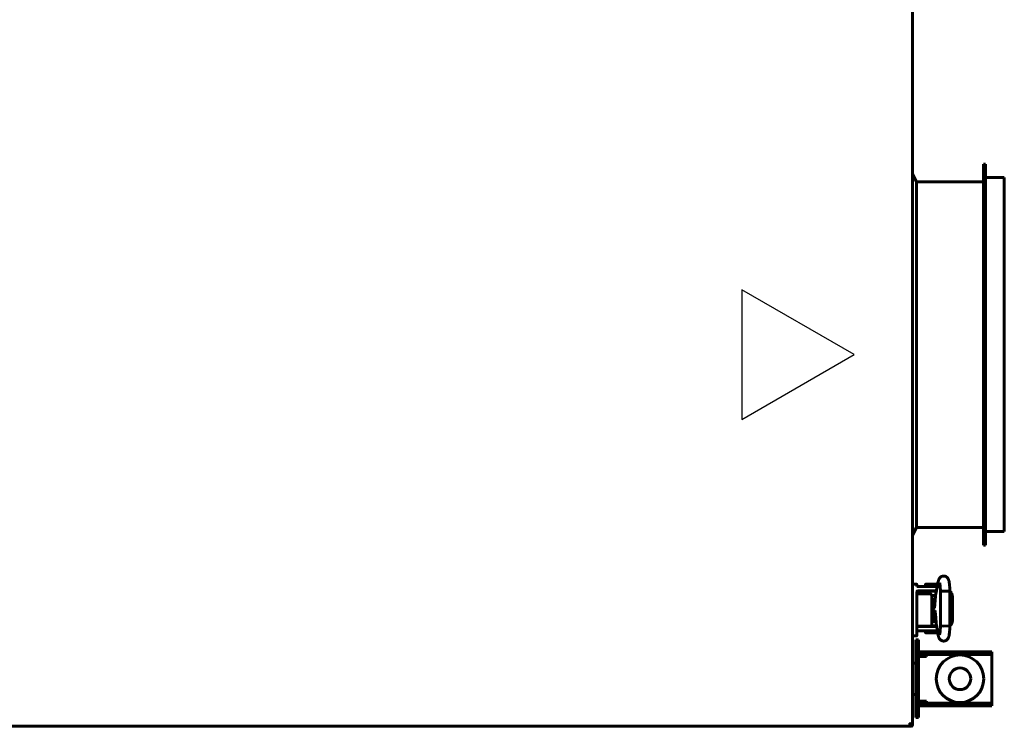
# Model space of a CAD drawing. Units: millimetres. Extents: x -8450 to 42828, y -7362 to 8920.
# Drawn here: x -4072 to -3616, y 2825 to 3152 of the extents above; entities that cross this region are included whole.
import ezdxf

# ---------------------------------------------------------------- set-up
doc = ezdxf.new("R2010")
doc.units = ezdxf.units.MM
doc.linetypes.add('K5LT_BASIC', pattern=[0])
doc.layers.add('Все виды', color=7, linetype='Continuous')

msp = doc.modelspace()

# ---------------------------------------------------------------- linework, layer by layer
at = {"layer": 'Все виды', "linetype": 'K5LT_BASIC', "lineweight": 60}
for p, q in [((-3658.493, 3477.769), (-3658.493, 2825.31)), ((-3625.693, 3084.64), (-3624.693, 3084.64)), ((-3625.693, 3084.64), (-3625.693, 2908.44)), ((-3624.693, 3084.64), (-3624.693, 2908.44)), ((-3658.493, 3080.14), (-3656.693, 3076.54)), ((-3624.693, 3078.44), (-3615.993, 3078.44)), ((-3624.693, 3078.44), (-3624.693, 2914.64)), ((-3615.993, 3078.44), (-3615.993, 2914.64)), ((-3656.693, 3076.54), (-3656.693, 2916.54)), ((-3656.693, 3076.54), (-3625.693, 3076.54)), ((-3658.493, 2912.94), (-3656.693, 2916.54)), ((-3656.693, 2916.54), (-3625.693, 2916.54)), ((-3624.693, 2914.64), (-3615.993, 2914.64)), ((-3625.693, 2908.44), (-3624.693, 2908.44)), ((-3658.493, 2890.346), (-3656.693, 2890.346)), ((-3656.693, 2890.333), (-3658.493, 2890.333)), ((-3656.493, 2890.146), (-3656.493, 2889.239)), ((-3656.493, 2889.239), (-3656.493, 2890.146)), ((-3656.493, 2889.239), (-3656.493, 2890.146)), ((-3652.441, 2889.29), (-3652.441, 2890.186)), ((-3652.341, 2890.286), (-3652.164, 2890.286)), ((-3652.243, 2889.29), (-3652.243, 2890.188)), ((-3652.143, 2890.288), (-3646.843, 2890.288)), ((-3646.574, 2891.516), (-3647.713, 2885.877)), ((-3656.493, 2871.29), (-3656.493, 2886.79)), ((-3656.493, 2885.333), (-3656.493, 2886.099)), ((-3653.993, 2885.846), (-3656.493, 2885.846)), ((-3652.588, 2885.833), (-3656.493, 2885.833)), ((-3652.588, 2885.833), (-3656.493, 2885.833)), ((-3655.993, 2889.29), (-3649.493, 2889.29)), ((-3655.993, 2887.29), (-3649.493, 2887.29)), ((-3653.993, 2887.043), (-3653.993, 2885.833)), ((-3647.478, 2887.043), (-3653.993, 2887.043)), ((-3651.588, 2885.833), (-3652.588, 2885.833)), ((-3651.941, 2887.043), (-3651.941, 2887.29)), ((-3651.743, 2887.043), (-3651.743, 2887.29)), ((-3650.202, 2885.833), (-3651.588, 2885.833)), ((-3647.024, 2889.29), (-3649.493, 2889.29)), ((-3647.428, 2887.29), (-3649.493, 2887.29)), ((-3645.568, 2887.028), (-3645.566, 2887.033)), ((-3645.568, 2887.028), (-3645.568, 2871.058)), ((-3645.568, 2887.028), (-3645.568, 2887.028)), ((-3645.566, 2887.033), (-3645.56, 2887.038)), ((-3645.56, 2887.038), (-3645.551, 2887.043)), ((-3645.551, 2887.043), (-3644.801, 2887.122)), ((-3644.801, 2887.122), (-3642.357, 2887.152)), ((-3642.357, 2887.152), (-3641.261, 2887.083)), ((-3641.261, 2887.083), (-3641.208, 2887.058)), ((-3641.208, 2887.058), (-3641.208, 2871.028)), ((-3641.208, 2887.058), (-3641.208, 2887.058)), ((-3641.208, 2887.018), (-3641.208, 2887.051)), ((-3641.208, 2887.051), (-3641.208, 2887.051)), ((-3641.208, 2887.051), (-3641.208, 2887.051)), ((-3640.396, 2886.311), (-3641.208, 2887.018)), ((-3639.975, 2884.543), (-3640.396, 2886.311)), ((-3656.493, 2871.333), (-3656.493, 2885.333)), ((-3647.836, 2885.043), (-3649.614, 2885.043)), ((-3649.602, 2871.833), (-3649.602, 2884.833)), ((-3649.308, 2883.321), (-3649.602, 2883.321)), ((-3649.337, 2882.888), (-3649.602, 2882.888)), ((-3649.098, 2882.38), (-3649.602, 2882.201)), ((-3649.602, 2881.316), (-3649.352, 2881.386)), ((-3649.352, 2881.386), (-3649.096, 2881.429)), ((-3648.168, 2882.888), (-3649.337, 2882.888)), ((-3648.129, 2881.393), (-3649.321, 2881.393)), ((-3647.977, 2883.321), (-3649.308, 2883.321)), ((-3649.117, 2881.393), (-3649.219, 2881.412)), ((-3648.566, 2882.414), (-3649.098, 2882.38)), ((-3649.096, 2881.429), (-3648.837, 2881.443)), ((-3648.837, 2881.443), (-3648.675, 2881.437)), ((-3648.792, 2880.219), (-3648.166, 2880.928)), ((-3648.675, 2881.437), (-3648.514, 2881.421)), ((-3648.058, 2882.296), (-3648.566, 2882.414)), ((-3648.514, 2881.421), (-3648.354, 2881.393)), ((-3647.874, 2884.633), (-3648.301, 2879.214)), ((-3648.168, 2882.888), (-3647.987, 2883.202)), ((-3647.918, 2884.075), (-3647.918, 2885.043)), ((-3647.86, 2884.793), (-3647.918, 2884.793)), ((-3641.124, 2884.543), (-3641.208, 2884.897)), ((-3641.208, 2884.897), (-3641.208, 2884.897)), ((-3641.124, 2884.543), (-3641.124, 2873.543)), ((-3639.975, 2884.543), (-3639.975, 2873.543)), ((-3639.975, 2884.537), (-3639.975, 2884.537)), ((-3639.975, 2873.537), (-3639.975, 2884.537)), ((-3649.352, 2876.7), (-3649.602, 2876.77)), ((-3649.096, 2876.657), (-3649.352, 2876.7)), ((-3647.91, 2876.693), (-3649.321, 2876.693)), ((-3649.15, 2876.687), (-3649.288, 2876.687)), ((-3649.219, 2876.674), (-3649.117, 2876.693)), ((-3648.837, 2876.643), (-3649.096, 2876.657)), ((-3649.026, 2878.436), (-3648.792, 2880.219)), ((-3647.941, 2877.009), (-3649.026, 2878.436)), ((-3648.893, 2878.606), (-3648.579, 2880.245)), ((-3647.966, 2877.224), (-3648.893, 2878.606)), ((-3648.675, 2876.649), (-3648.837, 2876.643)), ((-3648.514, 2876.665), (-3648.675, 2876.649)), ((-3648.579, 2880.245), (-3648.184, 2880.696)), ((-3648.354, 2876.693), (-3648.514, 2876.665)), ((-3647.899, 2876.575), (-3647.559, 2872.575)), ((-3649.602, 2875.885), (-3649.016, 2875.691)), ((-3649.602, 2875.194), (-3648.366, 2875.194)), ((-3649.602, 2874.761), (-3648.116, 2874.761)), ((-3647.598, 2873.043), (-3649.602, 2873.043)), ((-3649.016, 2875.691), (-3648.404, 2875.693)), ((-3648.404, 2875.693), (-3647.841, 2875.891)), ((-3648.366, 2875.194), (-3648.116, 2874.761)), ((-3648.116, 2874.761), (-3648.116, 2873.043)), ((-3647.62, 2873.293), (-3648.116, 2873.293)), ((-3647.719, 2873.043), (-3647.719, 2873.293)), ((-3641.208, 2873.189), (-3641.124, 2873.543)), ((-3641.208, 2871.068), (-3640.262, 2872.043)), ((-3640.396, 2871.769), (-3641.208, 2871.062)), ((-3641.124, 2873.543), (-3641.124, 2873.543)), ((-3639.975, 2873.537), (-3640.396, 2871.769)), ((-3640.262, 2872.043), (-3639.975, 2873.543)), ((-3656.493, 2871.333), (-3656.493, 2866.533)), ((-3656.493, 2866.533), (-3656.493, 2871.333)), ((-3656.493, 2870.833), (-3652.588, 2870.833)), ((-3656.493, 2866.533), (-3656.493, 2867.545)), ((-3649.493, 2870.79), (-3655.993, 2870.79)), ((-3649.493, 2868.79), (-3655.993, 2868.79)), ((-3652.588, 2870.833), (-3651.588, 2870.833)), ((-3652.441, 2868.79), (-3652.441, 2867.894)), ((-3649.691, 2867.794), (-3652.341, 2867.794)), ((-3651.941, 2870.833), (-3651.941, 2870.79)), ((-3651.588, 2870.833), (-3650.202, 2870.833)), ((-3647.355, 2871.043), (-3649.824, 2871.043)), ((-3647.041, 2867.794), (-3649.691, 2867.794)), ((-3649.493, 2870.79), (-3647.311, 2870.79)), ((-3649.493, 2868.79), (-3646.963, 2868.79)), ((-3647.441, 2871.043), (-3647.441, 2870.79)), ((-3647.354, 2871.037), (-3647.441, 2871.037)), ((-3647.428, 2870.79), (-3647.441, 2870.855)), ((-3647.407, 2871.343), (-3646.625, 2866.842)), ((-3646.941, 2868.661), (-3646.941, 2867.894)), ((-3646.574, 2866.564), (-3646.941, 2868.38)), ((-3645.566, 2871.053), (-3645.568, 2871.058)), ((-3645.568, 2871.058), (-3645.568, 2871.058)), ((-3645.56, 2871.048), (-3645.566, 2871.053)), ((-3645.551, 2871.043), (-3645.56, 2871.048)), ((-3645.402, 2871.012), (-3645.551, 2871.043)), ((-3644.022, 2870.937), (-3645.402, 2871.012)), ((-3641.67, 2870.96), (-3644.022, 2870.937)), ((-3641.208, 2871.028), (-3641.67, 2870.96)), ((-3641.208, 2871.022), (-3641.208, 2871.062)), ((-3641.208, 2871.028), (-3641.208, 2871.028)), ((-3641.208, 2871.022), (-3641.208, 2871.023)), ((-3641.208, 2871.022), (-3641.208, 2871.022)), ((-3658.493, 2866.333), (-3656.693, 2866.333)), ((-3659.264, 2824.54), (-4610.322, 2824.54)), ((-3659.814, 2825.765), (-3659.812, 2825.791)), ((-3659.813, 2825.744), (-3659.814, 2825.765)), ((-3659.809, 2825.724), (-3659.813, 2825.744)), ((-3659.812, 2825.791), (-3659.805, 2825.816)), ((-3659.802, 2825.705), (-3659.809, 2825.724)), ((-3659.805, 2825.816), (-3659.793, 2825.84)), ((-3659.802, 2825.778), (-3659.264, 2825.24)), ((-3659.264, 2824.54), (-3659.802, 2825.705)), ((-3659.793, 2825.84), (-3659.769, 2825.852)), ((-3659.769, 2825.852), (-3659.744, 2825.859)), ((-3659.731, 2825.848), (-3659.745, 2825.858)), ((-3659.744, 2825.859), (-3659.718, 2825.861)), ((-3659.193, 2825.31), (-3659.731, 2825.848)), ((-3659.718, 2825.861), (-3659.697, 2825.859)), ((-3659.697, 2825.859), (-3659.678, 2825.855)), ((-3659.678, 2825.855), (-3659.658, 2825.848)), ((-3659.658, 2825.848), (-3658.493, 2825.31)), ((-3659.415, 2825.391), (-3659.193, 2825.31)), ((-3659.264, 2825.117), (-3659.193, 2825.31)), ((-3659.264, 2825.24), (-3659.264, 2824.54)), ((-3659.193, 2825.31), (-3658.493, 2825.31))]:
    msp.add_line(p, q, dxfattribs=at)
at = {"layer": 'Все виды', "color": 6}
for p, q in [((-3685.511, 2996.54), (-3737.472, 3026.54)), ((-3737.472, 3026.54), (-3737.472, 2966.54)), ((-3737.472, 2966.54), (-3685.511, 2996.54))]:
    msp.add_line(p, q, dxfattribs=at)
at = {"layer": 'Все виды', "color": 5, "linetype": 'K5LT_BASIC', "lineweight": 60}
for p, q in [((-3655.793, 2864.54), (-3656.993, 2864.54)), ((-3656.993, 2861.54), (-3656.993, 2864.54)), ((-3655.793, 2864.54), (-3655.793, 2861.54)), ((-3656.993, 2831.54), (-3656.993, 2861.54)), ((-3655.793, 2831.54), (-3655.793, 2861.54)), ((-3652.793, 2859.04), (-3654.793, 2859.04)), ((-3652.793, 2859.04), (-3649.793, 2859.04)), ((-3649.793, 2859.04), (-3649.793, 2857.84)), ((-3649.793, 2859.04), (-3646.993, 2859.04)), ((-3624.793, 2859.04), (-3646.993, 2859.04)), ((-3624.793, 2859.04), (-3621.793, 2859.04)), ((-3621.793, 2859.04), (-3621.793, 2857.84)), ((-3658.493, 2853.79), (-3656.993, 2853.79)), ((-3651.993, 2856.84), (-3655.793, 2856.84)), ((-3652.793, 2857.84), (-3654.793, 2857.84)), ((-3649.793, 2857.84), (-3652.793, 2857.84)), ((-3651.993, 2857.84), (-3651.993, 2856.84)), ((-3646.993, 2857.84), (-3649.793, 2857.84)), ((-3624.793, 2857.84), (-3646.993, 2857.84)), ((-3621.793, 2857.84), (-3624.793, 2857.84)), ((-3621.793, 2856.84), (-3621.793, 2857.84)), ((-3621.793, 2836.24), (-3621.793, 2856.84)), ((-3658.493, 2839.29), (-3656.993, 2839.29)), ((-3655.793, 2836.24), (-3651.993, 2836.24)), ((-3651.993, 2836.24), (-3651.993, 2835.24)), ((-3621.793, 2835.24), (-3621.793, 2836.24)), ((-3656.993, 2828.54), (-3656.993, 2831.54)), ((-3655.793, 2831.54), (-3655.793, 2828.54)), ((-3654.793, 2835.24), (-3652.793, 2835.24)), ((-3654.793, 2834.04), (-3652.793, 2834.04)), ((-3652.793, 2835.24), (-3649.793, 2835.24)), ((-3649.793, 2834.04), (-3652.793, 2834.04)), ((-3649.793, 2834.04), (-3649.793, 2835.24)), ((-3649.793, 2835.24), (-3646.993, 2835.24)), ((-3646.993, 2834.04), (-3649.793, 2834.04)), ((-3646.993, 2835.24), (-3624.793, 2835.24)), ((-3646.993, 2834.04), (-3624.793, 2834.04)), ((-3624.793, 2835.24), (-3621.793, 2835.24)), ((-3621.793, 2834.04), (-3624.793, 2834.04)), ((-3621.793, 2834.04), (-3621.793, 2835.24)), ((-3655.793, 2828.54), (-3656.993, 2828.54))]:
    msp.add_line(p, q, dxfattribs=at)
for radius in [11, 5]:
    msp.add_circle((-3636.493, 2846.54), radius, dxfattribs=at)
at = {"layer": 'Все виды', "linetype": 'K5LT_BASIC', "lineweight": 60}
for centre, radius, start, end in [((-3656.693, 2890.146), 0.2, 0, 90), ((-3656.693, 2890.133), 0.2, 0, 90), ((-3652.341, 2890.186), 0.1, 90, 180), ((-3652.143, 2890.188), 0.1, 90, 180), ((-3646.843, 2890.188), 0.1, 78.25347, 90), ((-3655.993, 2886.79), 2.5, 90, 101.53696), ((-3655.993, 2886.79), 0.5, 90, 180), ((-3655.993, 2871.29), 2.5, 258.46304, 270), ((-3655.993, 2871.29), 0.5, 245.90749, 270), ((-3652.341, 2867.894), 0.1, 180, 270), ((-3647.041, 2867.894), 0.1, 270, 0), ((-3656.693, 2866.533), 0.2, 270, 0), ((-3659.773, 2825.808), 0.0414, 201.69182, 226.3652), ((-3659.793, 2826.54), 1.3, 293.03549, 294.98365), ((-3659.193, 2825.31), 0.7, 264.22047, 0), ((-3659.193, 2825.31), 0.0002, 250, 0)]:
    msp.add_arc(centre, radius, start, end, dxfattribs=at)
at = {"layer": 'Все виды', "color": 5, "linetype": 'K5LT_BASIC', "lineweight": 60}
for centre, radius, start, end in [((-3654.793, 2856.84), 2.2, 90, 117.03569), ((-3654.793, 2856.84), 1, 90, 180), ((-3654.793, 2836.24), 1, 180, 270), ((-3654.793, 2836.24), 2.2, 242.96431, 270)]:
    msp.add_arc(centre, radius, start, end, dxfattribs=at)
at = {"layer": 'Все виды', "linetype": 'K5LT_BASIC', "lineweight": 60}
for centre, major_axis, ratio, start_param, end_param in [((-3644.437, 2891.084), (2.137, -0.432), 0.8412635, 3.1415663, 3.1416096), ((-3644.477, 2867.215), (-2.148, -0.373), 0.8025447, 6.2831811, 6.2832078), ((-3644.437, 2866.996), (-2.137, -0.432), 0.8412635, 6.2831683, 6.2832117)]:
    msp.add_ellipse(centre, major_axis=major_axis, ratio=ratio, start_param=start_param, end_param=end_param, dxfattribs=at)
for points, knots in [([(-3646.574, 2891.516), (-3646.57, 2891.534), (-3646.567, 2891.552), (-3646.562, 2891.575), (-3646.56, 2891.581), (-3646.557, 2891.6), (-3646.554, 2891.612), (-3646.546, 2891.646), (-3646.542, 2891.669), (-3646.527, 2891.734), (-3646.517, 2891.776), (-3646.489, 2891.891), (-3646.469, 2891.965), (-3646.439, 2892.074), (-3646.428, 2892.11), (-3646.388, 2892.24), (-3646.355, 2892.339), (-3646.281, 2892.529), (-3646.241, 2892.621), (-3646.147, 2892.808), (-3646.097, 2892.898), (-3645.978, 2893.082), (-3645.913, 2893.171), (-3645.771, 2893.34), (-3645.691, 2893.424), (-3645.513, 2893.583), (-3645.415, 2893.659), (-3645.208, 2893.792), (-3645.099, 2893.851), (-3644.877, 2893.948), (-3644.766, 2893.987), (-3644.529, 2894.049), (-3644.403, 2894.071), (-3644.15, 2894.094), (-3644.023, 2894.095), (-3643.768, 2894.074), (-3643.64, 2894.053), (-3643.438, 2894.002), (-3643.362, 2893.978), (-3643.167, 2893.906), (-3643.052, 2893.852), (-3642.889, 2893.759), (-3642.836, 2893.725), (-3642.683, 2893.621), (-3642.587, 2893.543), (-3642.412, 2893.379), (-3642.334, 2893.293), (-3642.194, 2893.118), (-3642.133, 2893.029), (-3642.025, 2892.856), (-3641.977, 2892.767), (-3641.89, 2892.586), (-3641.852, 2892.496), (-3641.779, 2892.306), (-3641.747, 2892.209), (-3641.687, 2892.01), (-3641.659, 2891.905), (-3641.607, 2891.688), (-3641.583, 2891.578), (-3641.546, 2891.387), (-3641.532, 2891.31), (-3641.494, 2891.091), (-3641.472, 2890.944), (-3641.428, 2890.632), (-3641.408, 2890.468), (-3641.369, 2890.121), (-3641.351, 2889.938), (-3641.319, 2889.566), (-3641.304, 2889.378), (-3641.277, 2888.983), (-3641.265, 2888.776), (-3641.244, 2888.351), (-3641.235, 2888.133), (-3641.221, 2887.692), (-3641.215, 2887.469), (-3641.21, 2887.188), (-3641.209, 2887.122), (-3641.208, 2887.058)], [0, 0, 0, 0, 0.1619977, 0.1619977, 0.2186459, 0.2186459, 0.3319424, 0.3319424, 0.5472185, 0.5472185, 0.9626716, 0.9626716, 1.7027497, 1.7027497, 2.0592433, 2.0592433, 2.9969644, 2.9969644, 3.8844038, 3.8844038, 4.7772905, 4.7772905, 5.5584821, 5.5584821, 6.3396737, 6.3396737, 7.118985, 7.118985, 7.8918297, 7.8918297, 8.6127127, 8.6127127, 9.3946176, 9.3946176, 10.1725706, 10.1725706, 10.9661433, 10.9661433, 11.4600145, 11.4600145, 12.2551337, 12.2551337, 12.6522466, 12.6522466, 13.4525199, 13.4525199, 14.2538877, 14.2538877, 15.0436681, 15.0436681, 15.8588233, 15.8588233, 16.7608304, 16.7608304, 17.7317687, 17.7317687, 18.7472322, 18.7472322, 19.8123172, 19.8123172, 20.4994225, 20.4994225, 21.7483609, 21.7483609, 23.0341049, 23.0341049, 24.3558965, 24.3558965, 25.624632, 25.624632, 26.9586419, 26.9586419, 28.3036159, 28.3036159, 29.5988915, 29.5988915, 30, 30, 30, 30]), ([(-3645.895, 2890.863), (-3645.893, 2890.858), (-3645.89, 2890.847), (-3645.877, 2890.798), (-3645.867, 2890.757), (-3645.844, 2890.65), (-3645.831, 2890.582), (-3645.802, 2890.417), (-3645.787, 2890.318), (-3645.756, 2890.097), (-3645.74, 2889.972), (-3645.709, 2889.701), (-3645.695, 2889.554), (-3645.678, 2889.363), (-3645.674, 2889.328), (-3645.662, 2889.167), (-3645.652, 2889.047), (-3645.631, 2888.747), (-3645.621, 2888.567), (-3645.602, 2888.191), (-3645.593, 2887.994), (-3645.581, 2887.63), (-3645.577, 2887.46), (-3645.572, 2887.267), (-3645.572, 2887.243), (-3645.57, 2887.161), (-3645.569, 2887.102), (-3645.568, 2887.038), (-3645.568, 2887.033), (-3645.568, 2887.028)], [0, 0, 0, 0, 0.5104471, 0.5104471, 1.0427435, 1.0427435, 1.639718, 1.639718, 2.3124242, 2.3124242, 3.0200605, 3.0200605, 3.7584602, 3.7584602, 3.9306504, 3.9306504, 4.4871342, 4.4871342, 5.2349616, 5.2349616, 6.0120493, 6.0120493, 6.6764651, 6.6764651, 6.7657537, 6.7657537, 6.9821807, 6.9821807, 7, 7, 7, 7]), ([(-3649.602, 2884.833), (-3649.602, 2884.833), (-3649.602, 2884.833), (-3649.602, 2884.838), (-3649.602, 2884.842), (-3649.603, 2884.879), (-3649.603, 2884.913), (-3649.607, 2884.976), (-3649.611, 2885.006), (-3649.614, 2885.039), (-3649.614, 2885.041), (-3649.615, 2885.047), (-3649.615, 2885.051), (-3649.62, 2885.089), (-3649.626, 2885.124), (-3649.638, 2885.19), (-3649.645, 2885.221), (-3649.66, 2885.277), (-3649.667, 2885.301), (-3649.684, 2885.354), (-3649.694, 2885.382), (-3649.716, 2885.436), (-3649.727, 2885.462), (-3649.746, 2885.501), (-3649.754, 2885.515), (-3649.765, 2885.535), (-3649.769, 2885.542), (-3649.775, 2885.552), (-3649.776, 2885.554), (-3649.779, 2885.558), (-3649.78, 2885.56), (-3649.794, 2885.583), (-3649.808, 2885.603), (-3649.836, 2885.64), (-3649.85, 2885.657), (-3649.879, 2885.689), (-3649.894, 2885.703), (-3649.924, 2885.729), (-3649.939, 2885.741), (-3649.96, 2885.756), (-3649.965, 2885.759), (-3649.983, 2885.77), (-3649.994, 2885.777), (-3650.021, 2885.791), (-3650.036, 2885.798), (-3650.061, 2885.808), (-3650.07, 2885.811), (-3650.094, 2885.819), (-3650.109, 2885.823), (-3650.125, 2885.826), (-3650.126, 2885.826), (-3650.141, 2885.828), (-3650.155, 2885.831), (-3650.18, 2885.833), (-3650.191, 2885.833), (-3650.202, 2885.833)], [0, 0, 0, 0, 0.000254, 0.000254, 0.1292788, 0.1292788, 1.1288182, 1.1288182, 2.0521968, 2.0521968, 2.1193451, 2.1193451, 2.2344183, 2.2344183, 3.3139064, 3.3139064, 4.3335034, 4.3335034, 5.1556998, 5.1556998, 6.1650906, 6.1650906, 7.1453811, 7.1453811, 7.7005209, 7.7005209, 7.9969405, 7.9969405, 8.0903051, 8.0903051, 8.1836698, 8.1836698, 9.0806124, 9.0806124, 9.9324873, 9.9324873, 10.7319613, 10.7319613, 11.4841739, 11.4841739, 11.7535983, 11.7535983, 12.2924469, 12.2924469, 12.9565644, 12.9565644, 13.3452666, 13.3452666, 13.9652862, 13.9652862, 13.9900676, 13.9900676, 14.5695392, 14.5695392, 15, 15, 15, 15]), ([(-3647.713, 2885.877), (-3647.714, 2885.871), (-3647.715, 2885.866), (-3647.718, 2885.852), (-3647.72, 2885.843), (-3647.725, 2885.817), (-3647.729, 2885.799), (-3647.738, 2885.745), (-3647.745, 2885.709), (-3647.763, 2885.602), (-3647.775, 2885.529), (-3647.797, 2885.375), (-3647.807, 2885.293), (-3647.824, 2885.155), (-3647.83, 2885.099), (-3647.836, 2885.041), (-3647.837, 2885.039), (-3647.839, 2885.013), (-3647.842, 2884.99), (-3647.85, 2884.909), (-3647.855, 2884.851), (-3647.861, 2884.786), (-3647.862, 2884.779), (-3647.866, 2884.726), (-3647.87, 2884.68), (-3647.874, 2884.633)], [0, 0, 0, 0, 0.2146346, 0.2146346, 0.5723588, 0.5723588, 1.2878074, 1.2878074, 2.7187045, 2.7187045, 5.5089539, 5.5089539, 8.5089539, 8.5089539, 10.4544911, 10.4544911, 10.5298281, 10.5298281, 11.3353995, 11.3353995, 13.2671011, 13.2671011, 13.4984131, 13.4984131, 15, 15, 15, 15]), ([(-3648.106, 2878.018), (-3648.105, 2878.016), (-3648.105, 2878.017), (-3648.104, 2878.012), (-3648.103, 2878.008), (-3648.1, 2878.001), (-3648.099, 2877.996), (-3648.097, 2877.989), (-3648.096, 2877.984), (-3648.094, 2877.978), (-3648.093, 2877.975), (-3648.092, 2877.969), (-3648.091, 2877.965), (-3648.083, 2877.933), (-3648.073, 2877.892), (-3648.054, 2877.796), (-3648.043, 2877.74), (-3648.024, 2877.633), (-3648.017, 2877.584), (-3648.007, 2877.524), (-3648.005, 2877.51), (-3647.997, 2877.453), (-3647.99, 2877.409), (-3647.981, 2877.339), (-3647.978, 2877.315), (-3647.97, 2877.255), (-3647.965, 2877.219), (-3647.954, 2877.128), (-3647.948, 2877.071), (-3647.938, 2876.984), (-3647.935, 2876.957), (-3647.929, 2876.896), (-3647.926, 2876.864), (-3647.918, 2876.786), (-3647.914, 2876.739), (-3647.908, 2876.676), (-3647.906, 2876.658), (-3647.903, 2876.618), (-3647.901, 2876.597), (-3647.899, 2876.575)], [0, 0, 0, 0, 0.5627847, 0.5627847, 1.1215002, 1.1215002, 1.5298382, 1.5298382, 1.8282727, 1.8282727, 2.0463839, 2.0463839, 2.2644951, 2.2644951, 4.1407393, 4.1407393, 6.0169836, 6.0169836, 7.3079855, 7.3079855, 7.6597512, 7.6597512, 8.7327536, 8.7327536, 9.2883257, 9.2883257, 10.0727677, 10.0727677, 11.2515042, 11.2515042, 11.8017785, 11.8017785, 12.430696, 12.430696, 13.2863253, 13.2863253, 13.6098878, 13.6098878, 14, 14, 14, 14]), ([(-3650.202, 2870.833), (-3650.187, 2870.833), (-3650.172, 2870.834), (-3650.142, 2870.838), (-3650.128, 2870.84), (-3650.098, 2870.847), (-3650.083, 2870.851), (-3650.057, 2870.86), (-3650.045, 2870.865), (-3650.019, 2870.876), (-3650.004, 2870.884), (-3649.976, 2870.901), (-3649.961, 2870.91), (-3649.933, 2870.93), (-3649.919, 2870.942), (-3649.891, 2870.967), (-3649.877, 2870.98), (-3649.852, 2871.008), (-3649.84, 2871.023), (-3649.827, 2871.039), (-3649.825, 2871.041), (-3649.824, 2871.043), (-3649.824, 2871.043), (-3649.812, 2871.06), (-3649.8, 2871.077), (-3649.787, 2871.096), (-3649.786, 2871.097), (-3649.772, 2871.12), (-3649.759, 2871.141), (-3649.736, 2871.187), (-3649.724, 2871.211), (-3649.713, 2871.238), (-3649.712, 2871.241), (-3649.707, 2871.252), (-3649.703, 2871.262), (-3649.693, 2871.287), (-3649.687, 2871.304), (-3649.672, 2871.349), (-3649.663, 2871.378), (-3649.647, 2871.438), (-3649.64, 2871.469), (-3649.63, 2871.518), (-3649.627, 2871.536), (-3649.619, 2871.588), (-3649.614, 2871.623), (-3649.609, 2871.677), (-3649.607, 2871.696), (-3649.603, 2871.755), (-3649.602, 2871.794), (-3649.602, 2871.833)], [0, 0, 0, 0, 0.5939695, 0.5939695, 1.1901806, 1.1901806, 1.8009025, 1.8009025, 2.3053651, 2.3053651, 2.9529574, 2.9529574, 3.6238854, 3.6238854, 4.3372124, 4.3372124, 5.0932653, 5.0932653, 5.7906023, 5.7906023, 5.8936478, 5.8936478, 5.8949002, 5.8949002, 6.6672746, 6.6672746, 6.7445641, 6.7445641, 7.6374572, 7.6374572, 8.574013, 8.574013, 8.6626978, 8.6626978, 9.007285, 9.007285, 9.591814, 9.591814, 10.5932973, 10.5932973, 11.5947806, 11.5947806, 12.1616327, 12.1616327, 13.2281454, 13.2281454, 13.8175769, 13.8175769, 15, 15, 15, 15]), ([(-3647.559, 2872.575), (-3647.554, 2872.519), (-3647.549, 2872.464), (-3647.535, 2872.32), (-3647.527, 2872.232), (-3647.509, 2872.073), (-3647.501, 2872.001), (-3647.485, 2871.866), (-3647.476, 2871.802), (-3647.459, 2871.677), (-3647.451, 2871.616), (-3647.43, 2871.483), (-3647.419, 2871.412), (-3647.407, 2871.343)], [0, 0, 0, 0, 1.849792, 1.849792, 4.849792, 4.849792, 7.4347533, 7.4347533, 9.7984831, 9.7984831, 12.1622129, 12.1622129, 15, 15, 15, 15]), ([(-3641.208, 2871.028), (-3641.208, 2871.026), (-3641.208, 2871.025), (-3641.209, 2871.001), (-3641.209, 2870.98), (-3641.21, 2870.942), (-3641.21, 2870.926), (-3641.211, 2870.881), (-3641.211, 2870.853), (-3641.213, 2870.772), (-3641.214, 2870.719), (-3641.217, 2870.562), (-3641.22, 2870.458), (-3641.228, 2870.156), (-3641.235, 2869.958), (-3641.253, 2869.55), (-3641.264, 2869.342), (-3641.289, 2868.923), (-3641.304, 2868.711), (-3641.335, 2868.32), (-3641.352, 2868.139), (-3641.388, 2867.789), (-3641.408, 2867.619), (-3641.45, 2867.292), (-3641.473, 2867.133), (-3641.521, 2866.835), (-3641.547, 2866.694), (-3641.581, 2866.523), (-3641.588, 2866.492), (-3641.62, 2866.339), (-3641.648, 2866.222), (-3641.708, 2866.003), (-3641.74, 2865.897), (-3641.81, 2865.695), (-3641.846, 2865.602), (-3641.936, 2865.4), (-3641.984, 2865.305), (-3642.097, 2865.111), (-3642.163, 2865.011), (-3642.302, 2864.831), (-3642.382, 2864.74), (-3642.552, 2864.574), (-3642.648, 2864.493), (-3642.852, 2864.348), (-3642.959, 2864.285), (-3643.137, 2864.197), (-3643.205, 2864.168), (-3643.395, 2864.097), (-3643.519, 2864.061), (-3643.773, 2864.013), (-3643.902, 2863.999), (-3644.162, 2863.994), (-3644.292, 2864.003), (-3644.546, 2864.042), (-3644.671, 2864.072), (-3644.912, 2864.152), (-3645.029, 2864.202), (-3645.249, 2864.318), (-3645.353, 2864.385), (-3645.511, 2864.504), (-3645.57, 2864.553), (-3645.71, 2864.681), (-3645.79, 2864.766), (-3645.93, 2864.937), (-3645.99, 2865.021), (-3646.092, 2865.181), (-3646.134, 2865.256), (-3646.21, 2865.402), (-3646.242, 2865.472), (-3646.314, 2865.638), (-3646.349, 2865.734), (-3646.414, 2865.925), (-3646.442, 2866.021), (-3646.495, 2866.217), (-3646.521, 2866.323), (-3646.549, 2866.45), (-3646.552, 2866.467), (-3646.574, 2866.574), (-3646.592, 2866.661), (-3646.614, 2866.782), (-3646.62, 2866.812), (-3646.625, 2866.842)], [0, 0, 0, 0, 0.0105982, 0.0105982, 0.1338338, 0.1338338, 0.2287574, 0.2287574, 0.3924562, 0.3924562, 0.7002257, 0.7002257, 1.3059417, 1.3059417, 2.4780497, 2.4780497, 3.7634783, 3.7634783, 5.1223614, 5.1223614, 6.36579, 6.36579, 7.62307, 7.62307, 8.8964771, 8.8964771, 10.1374177, 10.1374177, 10.4313707, 10.4313707, 11.5292787, 11.5292787, 12.536131, 12.536131, 13.491794, 13.491794, 14.3746402, 14.3746402, 15.2017292, 15.2017292, 15.9947741, 15.9947741, 16.7852228, 16.7852228, 17.5496855, 17.5496855, 18.004502, 18.004502, 18.7815086, 18.7815086, 19.5621466, 19.5621466, 20.3383296, 20.3383296, 21.1053312, 21.1053312, 21.8713303, 21.8713303, 22.6245713, 22.6245713, 23.1054481, 23.1054481, 23.8446038, 23.8446038, 24.5837595, 24.5837595, 25.2553593, 25.2553593, 25.9269591, 25.9269591, 26.8523811, 26.8523811, 27.7947182, 27.7947182, 28.7913608, 28.7913608, 28.9527853, 28.9527853, 29.7415885, 29.7415885, 30, 30, 30, 30]), ([(-3646.574, 2866.564), (-3646.57, 2866.546), (-3646.567, 2866.528), (-3646.562, 2866.504), (-3646.56, 2866.498), (-3646.557, 2866.48), (-3646.554, 2866.468), (-3646.546, 2866.433), (-3646.542, 2866.411), (-3646.527, 2866.346), (-3646.517, 2866.304), (-3646.489, 2866.188), (-3646.469, 2866.114), (-3646.439, 2866.005), (-3646.428, 2865.969), (-3646.388, 2865.839), (-3646.355, 2865.74), (-3646.281, 2865.551), (-3646.241, 2865.459), (-3646.147, 2865.272), (-3646.097, 2865.182), (-3645.978, 2864.997), (-3645.913, 2864.908), (-3645.771, 2864.739), (-3645.691, 2864.656), (-3645.513, 2864.497), (-3645.415, 2864.421), (-3645.208, 2864.287), (-3645.099, 2864.228), (-3644.877, 2864.131), (-3644.766, 2864.093), (-3644.529, 2864.03), (-3644.403, 2864.008), (-3644.15, 2863.986), (-3644.023, 2863.985), (-3643.768, 2864.005), (-3643.64, 2864.026), (-3643.438, 2864.078), (-3643.362, 2864.102), (-3643.167, 2864.174), (-3643.052, 2864.228), (-3642.889, 2864.321), (-3642.836, 2864.354), (-3642.683, 2864.459), (-3642.587, 2864.537), (-3642.412, 2864.7), (-3642.334, 2864.786), (-3642.194, 2864.962), (-3642.133, 2865.05), (-3642.025, 2865.224), (-3641.977, 2865.312), (-3641.89, 2865.493), (-3641.852, 2865.584), (-3641.779, 2865.774), (-3641.747, 2865.87), (-3641.687, 2866.069), (-3641.659, 2866.174), (-3641.607, 2866.391), (-3641.583, 2866.502), (-3641.546, 2866.693), (-3641.532, 2866.77), (-3641.494, 2866.988), (-3641.472, 2867.136), (-3641.428, 2867.447), (-3641.408, 2867.612), (-3641.369, 2867.959), (-3641.351, 2868.142), (-3641.319, 2868.513), (-3641.304, 2868.701), (-3641.277, 2869.097), (-3641.265, 2869.304), (-3641.244, 2869.728), (-3641.235, 2869.946), (-3641.221, 2870.387), (-3641.215, 2870.611), (-3641.21, 2870.892), (-3641.209, 2870.957), (-3641.208, 2871.022)], [0, 0, 0, 0, 0.1619977, 0.1619977, 0.2186459, 0.2186459, 0.3319424, 0.3319424, 0.5472185, 0.5472185, 0.9626716, 0.9626716, 1.7027497, 1.7027497, 2.0592433, 2.0592433, 2.9969644, 2.9969644, 3.8844038, 3.8844038, 4.7772905, 4.7772905, 5.5584821, 5.5584821, 6.3396737, 6.3396737, 7.118985, 7.118985, 7.8918297, 7.8918297, 8.6127127, 8.6127127, 9.3946177, 9.3946177, 10.1725707, 10.1725707, 10.9661433, 10.9661433, 11.4600145, 11.4600145, 12.2551338, 12.2551338, 12.6522467, 12.6522467, 13.4525199, 13.4525199, 14.2538878, 14.2538878, 15.0436681, 15.0436681, 15.8588234, 15.8588234, 16.7608304, 16.7608304, 17.7317688, 17.7317688, 18.7472323, 18.7472323, 19.8123173, 19.8123173, 20.4994226, 20.4994226, 21.748361, 21.748361, 23.034105, 23.034105, 24.3558966, 24.3558966, 25.6246321, 25.6246321, 26.958642, 26.958642, 28.3036159, 28.3036159, 29.5988915, 29.5988915, 30, 30, 30, 30]), ([(-3645.568, 2871.058), (-3645.568, 2871.053), (-3645.568, 2871.048), (-3645.569, 2871.041), (-3645.569, 2871.039), (-3645.569, 2871.029), (-3645.569, 2871.021), (-3645.569, 2871.004), (-3645.569, 2870.996), (-3645.569, 2870.978), (-3645.57, 2870.969), (-3645.57, 2870.942), (-3645.57, 2870.925), (-3645.571, 2870.874), (-3645.572, 2870.84), (-3645.573, 2870.801), (-3645.573, 2870.795), (-3645.573, 2870.79), (-3645.573, 2870.79), (-3645.574, 2870.728), (-3645.576, 2870.666), (-3645.581, 2870.473), (-3645.585, 2870.343), (-3645.596, 2870.022), (-3645.605, 2869.833), (-3645.624, 2869.458), (-3645.635, 2869.272), (-3645.656, 2868.99), (-3645.664, 2868.889), (-3645.677, 2868.728), (-3645.682, 2868.668), (-3645.702, 2868.459), (-3645.716, 2868.318), (-3645.748, 2868.05), (-3645.765, 2867.924), (-3645.797, 2867.703), (-3645.813, 2867.604), (-3645.844, 2867.438), (-3645.858, 2867.369), (-3645.879, 2867.281), (-3645.887, 2867.249), (-3645.894, 2867.225), (-3645.896, 2867.221), (-3645.895, 2867.222), (-3645.887, 2867.246), (-3645.873, 2867.277)], [0, 0, 0, 0, 0.047047, 0.047047, 0.067853, 0.067853, 0.14367, 0.14367, 0.2246938, 0.2246938, 0.3111128, 0.3111128, 0.4785557, 0.4785557, 0.8026528, 0.8026528, 0.853399, 0.853399, 0.8545697, 0.8545697, 1.4508469, 1.4508469, 2.7256654, 2.7256654, 4.6218905, 4.6218905, 6.5990883, 6.5990883, 7.7520164, 7.7520164, 8.4732033, 8.4732033, 10.295407, 10.295407, 12.1510246, 12.1510246, 13.9139862, 13.9139862, 15.5534342, 15.5534342, 16.9004793, 16.9004793, 17.548139, 17.548139, 19, 19, 19, 19])]:
    msp.add_open_spline(points, degree=3, knots=knots, dxfattribs=at)

doc.saveas('drawing.dxf')
